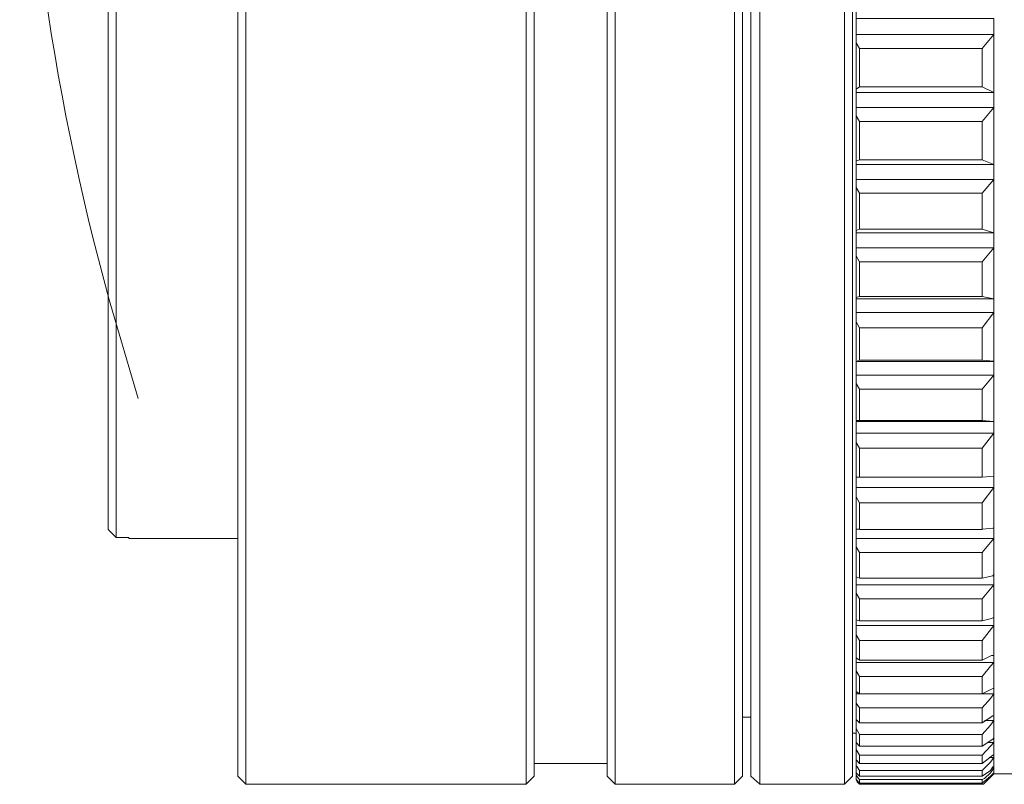
# Model space of a CAD drawing. Units: millimetres. Extents: x 1.96 to 7.21, y 4.69 to 9.55.
# Drawn here: x 1.98 to 2.61, y 8.06 to 8.55 of the extents above; entities that cross this region are included whole.
import ezdxf

# ---------------------------------------------------------------- set-up
doc = ezdxf.new("R2010")
doc.units = ezdxf.units.MM
doc.layers.add('Dahua', color=7, linetype='Continuous')

# ---------------------------------------------------------------- blocks, each defined once
blk = doc.blocks.new('PLZ20C0-D')
at = {"lineweight": 0}
for points in [[(2.12635, 8.05782), (2.12635, 8.05782), (2.30566, 8.05782), (2.12635, 8.05782), (2.12635, 9.52408), (2.30566, 9.52408), (2.31085, 9.51815), (2.31085, 8.06301), (2.30566, 8.05782), (2.30566, 9.52408), (2.12635, 9.52408), (2.12117, 9.51815), (2.12117, 8.06301), (2.12635, 8.05782)], [(2.36271, 8.05782), (2.35753, 8.06301), (2.35753, 9.51815), (2.36271, 9.52408), (2.36271, 8.05782), (2.43902, 8.05782), (2.36271, 8.05782), (2.36271, 9.52408)], [(2.43902, 9.52408), (2.4442, 9.51815), (2.4442, 8.06301), (2.43902, 8.05782), (2.43902, 9.52408), (2.36271, 9.52408), (2.43902, 9.52408), (2.43902, 8.05782)], [(2.45532, 8.05782), (2.45532, 8.05782), (2.50941, 8.05782), (2.45532, 8.05782), (2.45532, 9.52408), (2.50941, 9.52408), (2.51459, 9.51815), (2.51459, 8.06301), (2.50941, 8.05782), (2.50941, 9.52408), (2.45532, 9.52408), (2.44939, 9.51815), (2.44939, 8.06301), (2.45532, 8.05782)], [(2.51681, 8.29046), (2.51681, 9.52111)], [(2.04338, 9.36626), (2.03819, 9.36035), (2.03819, 8.22083), (2.04338, 8.21564)], [(2.12117, 9.36626), (2.04338, 9.36626), (2.04338, 8.21564), (2.05152, 8.21564), (2.05152, 8.21489), (2.12117, 8.21489)], [(2.59757, 8.52831), (2.60499, 8.53719), (2.60499, 8.54755), (2.51681, 8.54755)], [(2.51681, 8.50015), (2.60499, 8.50015), (2.60499, 8.53719), (2.51681, 8.53719)], [(2.51682, 8.53199), (2.51904, 8.52829)], [(2.51904, 8.50386), (2.51682, 8.50238)], [(2.59757, 8.48163), (2.60499, 8.49051), (2.60499, 8.50015), (2.59757, 8.50386)], [(2.51681, 8.45421), (2.60499, 8.45421), (2.60499, 8.49051), (2.51681, 8.49051)], [(2.51682, 8.48532), (2.51904, 8.48163)], [(2.59757, 8.45717), (2.60499, 8.45421), (2.60499, 8.44458), (2.51681, 8.44458)], [(2.51904, 8.45717), (2.51682, 8.45643)], [(2.51681, 8.4105), (2.60499, 8.4105), (2.60499, 8.44532)], [(2.59757, 8.43569), (2.60499, 8.44458)], [(2.51682, 8.43939), (2.51904, 8.43568)], [(2.59757, 8.41272), (2.60499, 8.4105), (2.60499, 8.40087), (2.51681, 8.40087)], [(2.51904, 8.41273), (2.51682, 8.41198)], [(2.51681, 8.36826), (2.60499, 8.36826), (2.60499, 8.40161)], [(2.59757, 8.39196), (2.60499, 8.40087)], [(2.51682, 8.39567), (2.51904, 8.39196)], [(2.51904, 8.36974), (2.51682, 8.36902)], [(2.60499, 8.36826), (2.59757, 8.36975)], [(2.59757, 8.34974), (2.60499, 8.35938), (2.60499, 8.36826)], [(2.60499, 8.3275), (2.60499, 8.35938), (2.51681, 8.35938)], [(2.51682, 8.35343), (2.51904, 8.34974)], [(2.51681, 8.31936), (2.60499, 8.31936), (2.60499, 8.32825), (2.51681, 8.32825)], [(2.51904, 8.32899), (2.51682, 8.32825)], [(2.60499, 8.32826), (2.59757, 8.32899)], [(2.51681, 8.06375), (2.51681, 8.28974), (2.60499, 8.28974), (2.60499, 8.32011)], [(2.59757, 8.31047), (2.60499, 8.31936)], [(2.51682, 8.31418), (2.51904, 8.31048)], [(2.51904, 8.29046), (2.51682, 8.29046)], [(2.60499, 8.28974), (2.59757, 8.29047)], [(2.59757, 8.27269), (2.60499, 8.28232), (2.60499, 8.28974)], [(2.60499, 8.25418), (2.60499, 8.28232), (2.51681, 8.28232)], [(2.51682, 8.27639), (2.51904, 8.27268)], [(2.51904, 8.25419), (2.51682, 8.25419)], [(2.60499, 8.25491), (2.59757, 8.25417)], [(2.59757, 8.23787), (2.60499, 8.2475), (2.60499, 8.2549)], [(2.60499, 8.19118), (2.60499, 8.21489), (2.60499, 8.22157), (2.60499, 8.2475), (2.51681, 8.2475)], [(2.51682, 8.24157), (2.51904, 8.23786)], [(2.51904, 8.22084), (2.51682, 8.22084)], [(2.60499, 8.22156), (2.60424, 8.22156), (2.59757, 8.22084)], [(2.59757, 8.20601), (2.60499, 8.21489), (2.51681, 8.21489)], [(2.51682, 8.2097), (2.51904, 8.20602)], [(2.60499, 8.19194), (2.60499, 8.18526), (2.51681, 8.18526)], [(2.60499, 8.19192), (2.60424, 8.19119), (2.59757, 8.18971)], [(2.51904, 8.18971), (2.51682, 8.19045)], [(2.59757, 8.17636), (2.60499, 8.18526)], [(2.60499, 8.07486), (2.60499, 8.07635), (2.60499, 8.08451), (2.60499, 8.08746), (2.60499, 8.09858), (2.60499, 8.10154), (2.60499, 8.11562), (2.60499, 8.11932), (2.60499, 8.13562), (2.60499, 8.14007), (2.60499, 8.15932), (2.60499, 8.16451), (2.60499, 8.186)], [(2.51682, 8.18007), (2.51904, 8.17636)], [(2.59757, 8.14971), (2.60499, 8.15932), (2.51681, 8.15932)], [(2.51904, 8.16231), (2.51682, 8.16303)], [(2.59757, 8.16231), (2.60351, 8.16378)], [(2.60499, 8.16451), (2.6035, 8.16377)], [(2.51682, 8.15341), (2.51904, 8.14968)], [(2.60499, 8.13562), (2.51681, 8.13562)], [(2.51904, 8.1371), (2.51682, 8.13859)], [(2.59757, 8.1371), (2.60351, 8.14007)], [(2.60276, 8.1334), (2.60499, 8.13562)], [(2.60499, 8.14008), (2.6035, 8.14008)], [(2.51682, 8.13045), (2.51904, 8.12673)], [(2.59757, 8.12672), (2.60276, 8.1334)], [(2.60499, 8.11562), (2.51681, 8.11562)], [(2.51904, 8.11562), (2.51682, 8.11709)], [(2.59757, 8.11562), (2.60351, 8.11857)], [(2.60276, 8.11265), (2.60499, 8.11562)], [(2.60499, 8.11931), (2.6035, 8.11858)], [(2.51682, 8.1097), (2.51904, 8.10674)], [(2.59757, 8.10674), (2.60276, 8.11267)], [(2.4442, 8.1008), (2.44939, 8.1008)], [(2.51756, 8.09858), (2.51681, 8.09858)], [(2.51904, 8.09709), (2.51682, 8.09933)], [(2.59757, 8.09708), (2.60424, 8.10154)], [(2.60499, 8.09858), (2.59906, 8.09858)], [(2.60276, 8.09561), (2.60499, 8.09858)], [(2.60499, 8.10155), (2.60424, 8.10155)], [(2.51459, 8.09042), (2.51681, 8.09042)], [(2.51682, 8.09339), (2.51904, 8.08968)], [(2.59757, 8.08968), (2.60276, 8.0956)], [(2.51904, 8.08228), (2.51682, 8.08451)], [(2.59757, 8.08228), (2.60424, 8.08672)], [(2.60499, 8.08451), (2.6013, 8.08451)], [(2.60276, 8.08227), (2.60499, 8.08451)], [(2.60499, 8.08745), (2.60424, 8.08673)], [(2.51682, 8.08006), (2.51904, 8.07635)], [(2.59757, 8.07635), (2.60276, 8.08228)], [(2.51904, 8.07116), (2.51682, 8.07338)], [(2.59757, 8.07117), (2.60424, 8.07635)], [(2.59757, 8.0667), (2.60276, 8.0719), (2.60499, 8.07487)], [(2.60499, 8.06524), (2.60499, 8.06819), (2.60499, 8.06894), (2.60499, 8.07117), (2.60499, 8.07486), (2.60202, 8.07486)], [(2.60499, 8.07634), (2.60424, 8.07634)], [(2.51682, 8.06968), (2.51755, 8.06895), (2.51904, 8.06671)], [(2.51904, 8.06302), (2.51682, 8.06524)], [(2.59757, 8.06301), (2.60276, 8.06671)], [(2.59757, 8.05781), (2.59831, 8.05781), (2.60499, 8.06451), (2.60499, 8.06524)], [(2.59906, 8.06153), (2.60276, 8.06524)], [(2.60499, 8.06894), (2.60424, 8.06894), (2.60275, 8.06671)], [(2.60499, 8.06524), (2.60275, 8.06302)], [(2.60276, 8.06524), (2.60499, 8.0682)], [(2.60499, 8.06819), (2.60351, 8.06819)], [(2.61981, 8.06819), (2.61832, 8.06819), (2.61832, 8.06599), (2.61832, 8.06524), (2.61832, 8.0645), (2.60499, 8.0645), (2.60424, 8.0645)], [(2.51681, 8.06079), (2.51681, 8.06301)], [(2.51682, 8.06375), (2.5183, 8.06153), (2.51904, 8.06079)], [(2.51904, 8.05856), (2.51682, 8.0608), (2.51682, 8.06153)], [(2.51682, 8.06079), (2.51755, 8.05931), (2.5183, 8.05856), (2.51904, 8.05782)], [(2.59757, 8.05857), (2.60276, 8.06301)], [(2.59757, 8.0608), (2.59907, 8.06154)], [(2.59757, 8.05782), (2.51903, 8.05782)]]:
    blk.add_lwpolyline(points, dxfattribs=at)
blk.add_lwpolyline([(2.05745, 9.27661), (2.03894, 9.21364, 0.135485), (2.03894, 8.36753), (2.05745, 8.30456)], format="xyb", dxfattribs=at)
for points in [[(2.59757, 8.50386), (2.59757, 8.52831), (2.51903, 8.52831), (2.51903, 8.50386)], [(2.59757, 8.45717), (2.59757, 8.48163), (2.51903, 8.48163), (2.51903, 8.45717)], [(2.59757, 8.41272), (2.59757, 8.43569), (2.51903, 8.43569), (2.51903, 8.41272)], [(2.59757, 8.36974), (2.59757, 8.39196), (2.51903, 8.39196), (2.51903, 8.36974)], [(2.59757, 8.32899), (2.59757, 8.34974), (2.51903, 8.34974), (2.51903, 8.32899)], [(2.59757, 8.29046), (2.59757, 8.31047), (2.51903, 8.31047), (2.51903, 8.29046)], [(2.59757, 8.25418), (2.59757, 8.27269), (2.51903, 8.27269), (2.51903, 8.25418)], [(2.59757, 8.22083), (2.59757, 8.23787), (2.51903, 8.23787), (2.51903, 8.22083)], [(2.59757, 8.18971), (2.59757, 8.20601), (2.51903, 8.20601), (2.51903, 8.18971)], [(2.59757, 8.16231), (2.59757, 8.17636), (2.51903, 8.17636), (2.51903, 8.16231)], [(2.59757, 8.1371), (2.59757, 8.14971), (2.51903, 8.14971), (2.51903, 8.1371)], [(2.59757, 8.11562), (2.59757, 8.12672), (2.51903, 8.12672), (2.51903, 8.11562)], [(2.59757, 8.09708), (2.59757, 8.10674), (2.51903, 8.10674), (2.51903, 8.09708)], [(2.59757, 8.08228), (2.59757, 8.08968), (2.51903, 8.08968), (2.51903, 8.08228)], [(2.31085, 8.07117), (2.35753, 8.07117)], [(2.59757, 8.07117), (2.59757, 8.07635), (2.51903, 8.07635), (2.51903, 8.07117)], [(2.59757, 8.06301), (2.59757, 8.06671), (2.51903, 8.06671), (2.51903, 8.06301)], [(2.59757, 8.05857), (2.59757, 8.06079), (2.51903, 8.06079), (2.51903, 8.05857)]]:
    blk.add_lwpolyline(points, close=True, dxfattribs=at)

msp = doc.modelspace()

# ---------------------------------------------------------------- block references
at = {"layer": 'Dahua'}
msp.add_blockref('PLZ20C0-D', (0, 0), dxfattribs=at)

doc.saveas('drawing.dxf')
